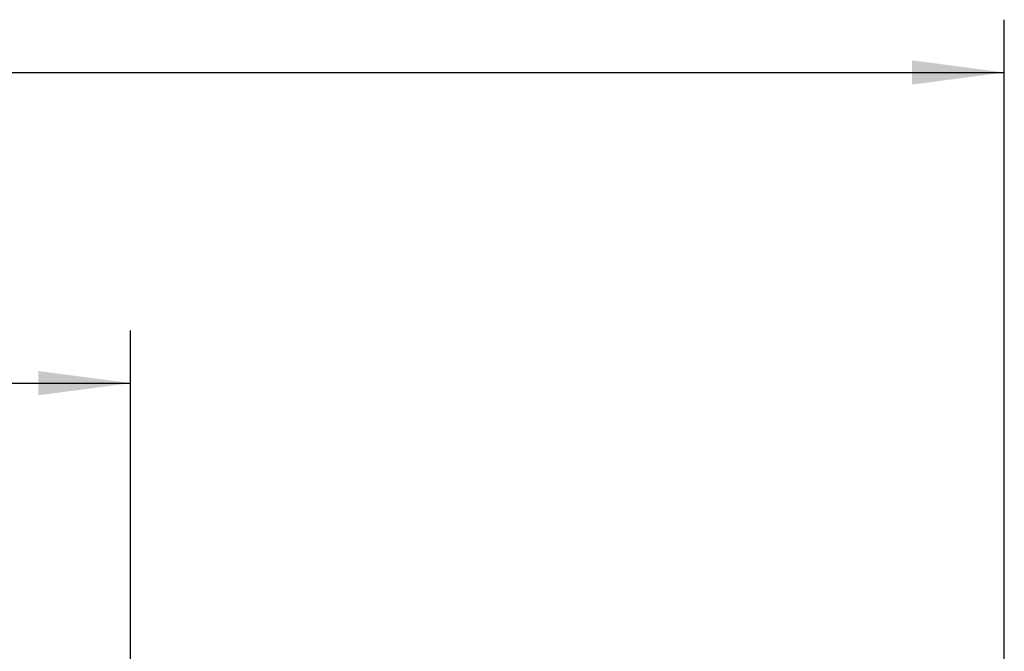
# Model space of a CAD drawing. Units: millimetres. Extents: x -5 to 589, y -7 to 413.
# Drawn here: x 346 to 383, y 202 to 226 of the extents above; entities that cross this region are included whole.
import ezdxf

# ---------------------------------------------------------------- set-up
doc = ezdxf.new("R2010")
doc.units = ezdxf.units.MM
doc.layers.add('1', color=7, linetype='Continuous')
doc.styles.add('CONVERTER_11', font='txt.shx', dxfattribs={"width": 0.9})
doc.dimstyles.new('ME10_DIM_22', dxfattribs={"dimtxt": 17.5, "dimasz": 17.5, "dimexe": 10, "dimexo": 0, "dimgap": 10, "dimtad": 1, "dimdsep": 46, "dimtxsty": 'CONVERTER_11', "dimsah": 1, "dimcen": 0.09, "dimclrd": 2, "dimclre": 2, "dimclrt": 3, "dimadec": 0, "dimazin": 0, "dimtfac": 1, "dimtdec": 4, "dimtix": 1, "dimtmove": 0, "dimatfit": 3, "dimfxl": 0, "dimtolj": 1, "dimtzin": 0, "dimarcsym": 0})
doc.dimstyles.new('ME10_DIM_23', dxfattribs={"dimtxt": 17.5, "dimasz": 17.5, "dimexe": 10, "dimexo": 0, "dimgap": 10, "dimtad": 1, "dimdsep": 46, "dimtxsty": 'CONVERTER_11', "dimsah": 1, "dimcen": 0.09, "dimclrd": 2, "dimclre": 2, "dimclrt": 3, "dimadec": 0, "dimazin": 0, "dimtfac": 1, "dimtdec": 4, "dimtix": 1, "dimtmove": 0, "dimatfit": 3, "dimfxl": 0, "dimtolj": 1, "dimtzin": 0, "dimarcsym": 0})

# ---------------------------------------------------------------- blocks, each defined once
blk = doc.blocks.new('*D108')
at = {"layer": '1', "color": 2, "linetype": 'Continuous'}
for p, q in [((265, 1007.94), (265, 1131.48)), ((1915, 1007.19), (1915, 1131.48)), ((265, 1121.48), (1915, 1121.48))]:
    blk.add_line(p, q, dxfattribs=at)
at = {"layer": '1', "color": 2}
for points in [[(282.5, 1123.79), (282.5, 1119.18), (265, 1121.48)], [(1897.5, 1119.18), (1897.5, 1123.79), (1915, 1121.48)]]:
    blk.add_solid(points, dxfattribs=at)
at = {"layer": '1', "color": 3, "insert": (997.45, 1131.48), "char_height": 17.5, "attachment_point": 7, "rotation": 0.0001, "line_spacing_factor": 0.60024, "style": 'CONVERTER_11'}
blk.add_mtext('\\C3;VKL=\\C3;1650', dxfattribs=at)
blk = doc.blocks.new('*D109')
at = {"layer": '1', "color": 2, "linetype": 'Continuous'}
for p, q in [((277.5, 929.64), (277.5, 1072.61)), ((1749.5, 929.64), (1749.5, 1072.61)), ((277.5, 1062.61), (1749.5, 1062.61))]:
    blk.add_line(p, q, dxfattribs=at)
at = {"layer": '1', "color": 2}
for points in [[(295, 1064.91), (295, 1060.3), (277.5, 1062.61)], [(1732, 1060.3), (1732, 1064.91), (1749.5, 1062.61)]]:
    blk.add_solid(points, dxfattribs=at)
at = {"layer": '1', "color": 3, "insert": (964.17, 1072.61), "char_height": 17.5, "attachment_point": 7, "rotation": 0.0001, "line_spacing_factor": 0.60024, "style": 'CONVERTER_11'}
blk.add_mtext('\\C3;Gitter=\\C3;1472', dxfattribs=at)
blk = doc.blocks.new('Draufsicht1', base_point=(1090, 893.442))
at = {"layer": '1'}
for base, p1, p2, dimstyle, override, picture, middle in [((265, 1121.484), (1915, 1007.192), (265, 1007.942), 'ME10_DIM_22', {"dimpost": 'VKL=<>'}, '*D108', (1046.975, 1140.234)), ((277.5, 1062.606), (1749.5, 929.642), (277.5, 929.642), 'ME10_DIM_23', {"dimpost": 'Gitter=<>'}, '*D109', (1047.78, 1081.356))]:
    dim = blk.add_linear_dim(base=base, p1=p1, p2=p2, dimstyle=dimstyle, override=override, dxfattribs=at)
    dim.commit()
    dim.dimension.update_dxf_attribs({"geometry": picture, "text_midpoint": middle, "text_rotation": 0.00014})

msp = doc.modelspace()

# ---------------------------------------------------------------- block references
at = {"xscale": 0.2, "yscale": 0.2, "zscale": 0.2}
msp.add_blockref('Draufsicht1', (218, 178.688), dxfattribs=at)

doc.saveas('drawing.dxf')
